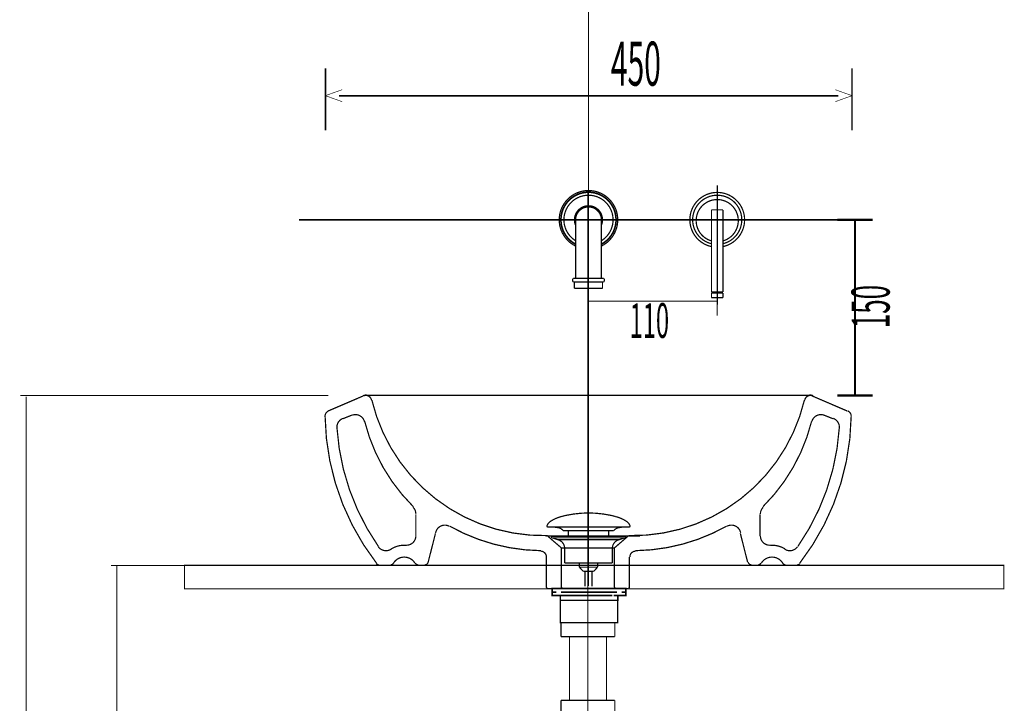
# Model space of a CAD drawing. Extents: x 65 to 485, y -271 to -5.
# Drawn here: x 84 to 168, y -201 to -142 of the extents above; entities that cross this region are included whole.
import ezdxf

# ---------------------------------------------------------------- set-up
doc = ezdxf.new("R2010")
doc.units = 0
for name, pattern in [('AIGENLINE005', [14, 11, -1, 1, -1]), ('AIGENLINE006', [13.007, 10, -1, 0.0035, -1, 0.0035, -1]), ('AIGENLINE007', [0.7056, 0.3528, -0.3528, 0, 0]), ('AIGENLINE008', [1.4118, 0.7059, -0.7059])]:
    doc.linetypes.add(name, pattern=pattern)
for name, color, linetype in [('LAYER_10', 7, 'CONTINUOUS'), ('LAYER_14', 7, 'CONTINUOUS'), ('LAYER_28', 7, 'CONTINUOUS'), ('LAYER_4', 7, 'CONTINUOUS'), ('LAYER_6', 7, 'CONTINUOUS')]:
    doc.layers.add(name, color=color, linetype=linetype)
doc.styles.get("Standard").update_dxf_attribs({"font": 'TXT', "bigfont": 'BIGFONT'})

# ---------------------------------------------------------------- blocks, each defined once
blk = doc.blocks.new('AIGNBL04020012')
at = {"layer": 'LAYER_4', "const_width": 0.1058}
for points in [[(128.7105, -186.3874, 0.164318), (128.5588, -186.3284)], [(128.5281, -190.7151, 0.4142239), (128.6255, -190.8125)]]:
    blk.add_lwpolyline(points, format="xyb", dxfattribs=at)
blk.add_lwpolyline([(129.7564, -190.8125), (129.8253, -190.784), (129.8538, -190.7152)], dxfattribs=at)
blk = doc.blocks.new('AIGNBL04020013')
at = {"layer": 'LAYER_4', "const_width": 0.1058}
for points in [[(113.5877, -174.7729, 0.2262825), (113.353, -174.4241, 0.2263683), (112.9342, -174.3876)], [(109.9318, -175.6745, 0.3174649), (109.6157, -176.139)], [(109.6174, -176.1048, 0.1628993), (114.0193, -188.6857)], [(111.1481, -176.3183, 0.330589), (110.6311, -177.1179)], [(112.9843, -176.6005, 0.2135909), (112.5807, -176.0862, 0.2140469), (111.928, -176.0455)], [(113.0003, -176.5654, 0.1381219), (117.1667, -183.8627)], [(110.6315, -177.1024, 0.136654), (114.1726, -187.2484)], [(117.3755, -184.4758, 0.2008701), (117.137, -183.906)], [(120.2178, -185.52, 0.2385754), (119.4965, -185.5147, 0.2384582), (119.0644, -186.0917)], [(114.1649, -187.2718, 0.4036258), (115.2528, -187.4883)], [(114.0053, -188.7105, 0.2316301), (114.2365, -188.8239)]]:
    blk.add_lwpolyline(points, format="xyb", dxfattribs=at)
blk = doc.blocks.new('AIGNBL04020014')
at = {"layer": 'LAYER_4', "const_width": 0.1058}
blk.add_lwpolyline([(118.1359, -188.8238, 0.3637196), (118.4238, -188.5823)], format="xyb", dxfattribs=at)
blk = doc.blocks.new('AIGNBL04020015')
at = {"layer": 'LAYER_4', "const_width": 0.1058}
for points in [[(116.5205, -187.1451, 0.2081165), (117.1215, -186.9321, 0.2081099), (117.3756, -186.3478)], [(116.5262, -187.1521, 0.1613509), (115.2546, -187.4773)], [(117.3064, -188.6912, 0.2662582), (116.381, -188.161, 0.2662844), (115.4559, -188.6912)], [(115.2113, -188.8238, 0.2659329), (115.4635, -188.6793)], [(117.3376, -188.6791, 0.2665212), (117.5898, -188.8237)]]:
    blk.add_lwpolyline(points, format="xyb", dxfattribs=at)
blk = doc.blocks.new('AIGNBL04020016')
at = {"layer": 'LAYER_4', "const_width": 0.1058}
for points in [[(151.2579, -174.3876, 0.2265849), (150.8391, -174.4242, 0.2262804), (150.6044, -174.773)], [(154.5767, -176.1391, 0.3172351), (154.2606, -175.6747)], [(150.1731, -188.6857, 0.1629125), (154.5749, -176.1048)], [(149.9559, -188.8238, 0.2316223), (150.1872, -188.7105)]]:
    blk.add_lwpolyline(points, format="xyb", dxfattribs=at)
blk = doc.blocks.new('AIGNBL04020017')
at = {"layer": 'LAYER_4', "const_width": 0.1058}
for points in [[(113.1836, -174.3176, 0.1009104), (112.8701, -174.3815)], [(151.3225, -174.3818, 0.1009997), (151.0087, -174.3175)], [(114.0053, -188.7105, 0.2316301), (114.2365, -188.8239)], [(149.9559, -188.8238, 0.2316223), (150.1872, -188.7105)]]:
    blk.add_lwpolyline(points, format="xyb", dxfattribs=at)
blk = doc.blocks.new('AIGNBL04020018')
at = {"layer": 'LAYER_4', "const_width": 0.1058}
for points in [[(113.6149, -174.7558, 0.3526776), (128.5724, -186.3252)], [(120.2512, -185.5121, 0.1256257), (128.0662, -187.6138)], [(128.5281, -188.1413, 0.410455), (128.0469, -187.6541)]]:
    blk.add_lwpolyline(points, format="xyb", dxfattribs=at)
blk = doc.blocks.new('AIGNBL04020019')
at = {"layer": 'LAYER_4', "const_width": 0.1058}
for points in [[(135.6336, -186.3284, 0.1638022), (135.4818, -186.3873)], [(135.5277, -190.8125, 0.4141727), (135.6251, -190.7152)]]:
    blk.add_lwpolyline(points, format="xyb", dxfattribs=at)
blk.add_lwpolyline([(134.3384, -190.715), (134.3669, -190.7839), (134.4358, -190.8124)], dxfattribs=at)
blk = doc.blocks.new('AIGNBL0402001A')
at = {"layer": 'LAYER_4', "const_width": 0.1058}
for points in [[(151.2579, -174.3876, 0.2265849), (150.8391, -174.4242, 0.2259329), (150.6044, -174.773)], [(147.0257, -183.8627, 0.1381214), (151.192, -176.5654)], [(152.2643, -176.0453, 0.2132589), (151.6116, -176.086, 0.2135864), (151.208, -176.6003)], [(153.5613, -177.118, 0.3301176), (153.0444, -176.3185)], [(150.0197, -187.2483, 0.1366547), (153.5607, -177.1022)], [(147.0554, -183.9062, 0.2008677), (146.8169, -184.476)], [(145.1279, -186.0918, 0.2381858), (144.6957, -185.5144, 0.2385247), (143.9745, -185.5201)], [(148.9003, -187.4884, 0.4033875), (149.9882, -187.272)]]:
    blk.add_lwpolyline(points, format="xyb", dxfattribs=at)
blk = doc.blocks.new('AIGNBL0402001B')
at = {"layer": 'LAYER_4', "const_width": 0.1058}
blk.add_lwpolyline([(145.7684, -188.5821, 0.3637433), (146.0563, -188.8237)], format="xyb", dxfattribs=at)
blk = doc.blocks.new('AIGNBL0402001C')
at = {"layer": 'LAYER_4', "const_width": 0.1058}
for points in [[(146.8168, -186.3476, 0.2077654), (147.0709, -186.9323, 0.2080552), (147.6719, -187.1449)], [(148.9378, -187.4774, 0.1613683), (147.6661, -187.1521)], [(148.7365, -188.6912, 0.2662733), (147.811, -188.161, 0.2662819), (146.8859, -188.6912)], [(146.6023, -188.8238, 0.2659479), (146.8545, -188.6793)], [(148.7287, -188.6791, 0.2664625), (148.9808, -188.8237)]]:
    blk.add_lwpolyline(points, format="xyb", dxfattribs=at)
blk = doc.blocks.new('AIGNBL0402001D')
at = {"layer": 'LAYER_4', "const_width": 0.1058}
blk.add_lwpolyline([(135.5277, -190.8125, 0.4141727), (135.6251, -190.7152)], format="xyb", dxfattribs=at)
blk = doc.blocks.new('AIGNBL0402001E')
at = {"layer": 'LAYER_4', "const_width": 0.1058}
for points in [[(135.62, -186.3252, 0.3526767), (150.5775, -174.7558)], [(136.1263, -187.6136, 0.1256389), (143.9413, -185.512)], [(136.1454, -187.654, 0.4104098), (135.6642, -188.1412)]]:
    blk.add_lwpolyline(points, format="xyb", dxfattribs=at)
blk = doc.blocks.new('AIGNBL04010011')
at = {"layer": 'LAYER_4', "const_width": 0.1058}
for points in [[(109.8885, -175.6824), (112.8912, -174.3956)], [(113.0861, -174.3566), (151.0672, -174.3566)], [(134.4164, -174.3566), (136.5222, -174.3566)], [(154.2259, -175.6824), (151.2231, -174.3956)], [(111.1363, -176.3454), (111.9161, -176.0335)], [(153.017, -176.3454), (152.2372, -176.0335)], [(117.3755, -186.3671), (117.3755, -184.4953)], [(146.7778, -186.3671), (146.7778, -184.4953)], [(118.4284, -188.5898), (119.0522, -186.1333)], [(128.5281, -186.3671), (135.6253, -186.3671)], [(134.3384, -187.381), (129.8148, -187.381), (128.6839, -186.4061)], [(134.3384, -187.381), (135.4693, -186.4061)], [(134.4164, -186.3671), (136.5222, -186.3671)], [(145.7249, -188.5898), (145.1011, -186.1333)], [(129.8149, -187.381), (129.8149, -190.7345)], [(134.3384, -187.381), (134.3384, -190.7345)], [(128.5281, -188.1609), (128.5281, -190.7346)], [(135.6252, -188.1609), (135.6252, -190.7346)], [(114.2169, -188.8628), (115.1918, -188.8628)], [(115.1918, -188.8628), (117.5703, -188.8628)], [(117.5705, -188.8628), (118.1164, -188.8628)], [(118.1164, -188.8628), (128.5279, -188.8628)], [(128.5281, -188.8628), (128.5281, -190.7347)], [(149.4295, -188.8628), (135.6252, -188.8628)], [(135.6252, -188.8628), (135.6252, -190.7347)], [(146.5828, -188.8628), (146.037, -188.8628)], [(148.9615, -188.8628), (146.583, -188.8628)], [(149.9364, -188.8628), (149.4294, -188.8628)], [(128.6061, -190.8516), (129.737, -190.8516)], [(129.7369, -190.8516), (134.4164, -190.8516)], [(135.5082, -190.8516), (134.4165, -190.8516)]]:
    blk.add_lwpolyline(points, dxfattribs=at)
blk.add_lwpolyline([(128.5281, -190.7151, 0.4142239), (128.6255, -190.8125)], format="xyb", dxfattribs=at)
at = {"layer": 'LAYER_4'}
for name in ['AIGNBL04020013', 'AIGNBL04020017', 'AIGNBL04020018', 'AIGNBL0402001E', 'AIGNBL0402001A', 'AIGNBL04020016', 'AIGNBL04020015', 'AIGNBL04020012', 'AIGNBL04020019', 'AIGNBL0402001C', 'AIGNBL04020014', 'AIGNBL0402001B', 'AIGNBL0402001D']:
    blk.add_blockref(name, (0, 0), dxfattribs=at)
blk = doc.blocks.new('AIGNBL06010002')
at = {"layer": 'LAYER_6', "linetype": 'AIGENLINE007', "const_width": 0.0882, "flags": 128}
blk.add_lwpolyline([(132.127, -142.9426), (132.127, -190.6319)], dxfattribs=at)
blk = doc.blocks.new('AIGNBL06010003')
at = {"layer": 'LAYER_6', "const_width": 0.1764}
for points in [[(153.4025, -159.3628), (156.4025, -159.3628)], [(154.9028, -159.3628), (154.9028, -174.3628)], [(153.4025, -174.3628), (156.4025, -174.3628)]]:
    blk.add_lwpolyline(points, dxfattribs=at)
blk = doc.blocks.new('AIGNBL060200F7')
at = {"layer": 'LAYER_6', "const_width": 0.1058}
blk.add_lwpolyline([(143.617, -161.1648, 0.4142182), (144.8591, -158.9428, 0.335587), (143.127, -157.6328)], format="xyb", dxfattribs=at)
blk = doc.blocks.new('AIGNBL060200F8')
at = {"layer": 'LAYER_6', "const_width": 0.1058}
blk.add_lwpolyline([(143.127, -157.6328, 0.4142048), (141.327, -159.4328, 0.3355789), (142.637, -161.1648)], format="xyb", dxfattribs=at)
blk = doc.blocks.new('AIGNBL060200F9')
at = {"layer": 'LAYER_6', "const_width": 0.1058}
blk.add_lwpolyline([(142.637, -165.5128), (142.637, -158.5128)], dxfattribs=at)
blk = doc.blocks.new('AIGNBL060200FA')
at = {"layer": 'LAYER_6', "const_width": 0.1058}
blk.add_lwpolyline([(142.637, -158.5128), (143.617, -158.5128)], dxfattribs=at)
blk = doc.blocks.new('AIGNBL060200FB')
at = {"layer": 'LAYER_6', "const_width": 0.1058}
blk.add_lwpolyline([(143.617, -158.5128), (143.617, -165.5128)], dxfattribs=at)
blk = doc.blocks.new('AIGNBL060200FC')
at = {"layer": 'LAYER_6', "const_width": 0.1058}
blk.add_lwpolyline([(143.617, -165.5128), (142.637, -165.5128)], dxfattribs=at)
blk = doc.blocks.new('AIGNBL060200FD')
at = {"layer": 'LAYER_6', "const_width": 0.1058}
blk.add_lwpolyline([(142.637, -166.0128), (143.617, -166.0128)], dxfattribs=at)
blk = doc.blocks.new('AIGNBL060200FE')
at = {"layer": 'LAYER_6', "const_width": 0.1058}
blk.add_lwpolyline([(142.637, -166.0128), (142.637, -165.6128)], dxfattribs=at)
blk = doc.blocks.new('AIGNBL060200FF')
at = {"layer": 'LAYER_6', "const_width": 0.1058}
blk.add_lwpolyline([(143.617, -166.0128), (143.617, -165.6128)], dxfattribs=at)
blk = doc.blocks.new('AIGNBL06020100')
at = {"layer": 'LAYER_6', "const_width": 0.1058}
blk.add_lwpolyline([(142.737, -165.5128), (142.737, -165.6128)], dxfattribs=at)
blk = doc.blocks.new('AIGNBL06020101')
at = {"layer": 'LAYER_6', "const_width": 0.1058}
blk.add_lwpolyline([(143.517, -165.6128), (143.517, -165.5128)], dxfattribs=at)
blk = doc.blocks.new('AIGNBL06020102')
at = {"layer": 'LAYER_6', "const_width": 0.1058}
blk.add_lwpolyline([(143.617, -165.6128), (142.737, -165.6128)], dxfattribs=at)
blk = doc.blocks.new('AIGNBL06020103')
at = {"layer": 'LAYER_6', "const_width": 0.1058}
blk.add_lwpolyline([(142.637, -165.6128), (142.737, -165.6128)], dxfattribs=at)
blk = doc.blocks.new('AIGNBL06020104')
at = {"layer": 'LAYER_6', "const_width": 0.1058}
blk.add_lwpolyline([(130.927, -164.6628), (133.327, -164.6628)], dxfattribs=at)
blk = doc.blocks.new('AIGNBL06020105')
at = {"layer": 'LAYER_6', "const_width": 0.1058}
blk.add_lwpolyline([(133.477, -164.6128), (133.427, -164.6628)], dxfattribs=at)
blk = doc.blocks.new('AIGNBL06020106')
at = {"layer": 'LAYER_6', "const_width": 0.1058}
blk.add_lwpolyline([(133.427, -164.3628), (133.477, -164.4128)], dxfattribs=at)
blk = doc.blocks.new('AIGNBL06020107')
at = {"layer": 'LAYER_6', "const_width": 0.1058}
blk.add_lwpolyline([(130.827, -164.6628), (130.777, -164.6128)], dxfattribs=at)
blk = doc.blocks.new('AIGNBL06020108')
at = {"layer": 'LAYER_6', "const_width": 0.1058}
blk.add_lwpolyline([(130.777, -164.4128), (130.827, -164.3628)], dxfattribs=at)
blk = doc.blocks.new('AIGNBL06020109')
at = {"layer": 'LAYER_6', "const_width": 0.1058}
blk.add_lwpolyline([(130.827, -164.6628), (130.927, -164.6628)], dxfattribs=at)
blk = doc.blocks.new('AIGNBL0602010A')
at = {"layer": 'LAYER_6', "const_width": 0.1058}
blk.add_lwpolyline([(130.777, -164.4128), (130.777, -164.6128)], dxfattribs=at)
blk = doc.blocks.new('AIGNBL0602010B')
at = {"layer": 'LAYER_6', "const_width": 0.1058}
blk.add_lwpolyline([(133.427, -164.3628), (130.827, -164.3628)], dxfattribs=at)
blk = doc.blocks.new('AIGNBL0602010C')
at = {"layer": 'LAYER_6', "const_width": 0.1058}
blk.add_lwpolyline([(133.477, -164.6128), (133.477, -164.4128)], dxfattribs=at)
blk = doc.blocks.new('AIGNBL0602010D')
at = {"layer": 'LAYER_6', "const_width": 0.1058}
blk.add_lwpolyline([(133.327, -164.6628), (133.327, -165.2128)], dxfattribs=at)
blk = doc.blocks.new('AIGNBL0602010E')
at = {"layer": 'LAYER_6', "const_width": 0.1058}
blk.add_lwpolyline([(133.327, -164.6628), (133.427, -164.6628)], dxfattribs=at)
blk = doc.blocks.new('AIGNBL0602010F')
at = {"layer": 'LAYER_6', "const_width": 0.1058}
blk.add_lwpolyline([(133.327, -165.2128), (130.927, -165.2128)], dxfattribs=at)
blk = doc.blocks.new('AIGNBL06020110')
at = {"layer": 'LAYER_6', "const_width": 0.1058}
blk.add_lwpolyline([(130.927, -165.2128), (130.927, -164.6628)], dxfattribs=at)
blk = doc.blocks.new('AIGNBL06020111')
at = {"layer": 'LAYER_6', "linetype": 'AIGENLINE006', "const_width": 0.1058, "flags": 128}
blk.add_lwpolyline([(129.027, -159.3628), (135.227, -159.3628)], dxfattribs=at)
blk = doc.blocks.new('AIGNBL06020112')
at = {"layer": 'LAYER_6', "linetype": 'AIGENLINE006', "const_width": 0.1058, "flags": 128}
blk.add_lwpolyline([(132.127, -162.4628), (132.127, -156.2628)], dxfattribs=at)
blk = doc.blocks.new('AIGNBL06020113')
at = {"layer": 'LAYER_6', "const_width": 0.1058}
blk.add_lwpolyline([(133.227, -159.8424, 0.4142222), (132.6066, -158.2628, 0.414203), (131.027, -158.8832, 0.2085151), (131.027, -159.8424)], format="xyb", dxfattribs=at)
blk = doc.blocks.new('AIGNBL06020114')
at = {"layer": 'LAYER_6', "const_width": 0.1058}
blk.add_lwpolyline([(133.227, -161.1517, 0.4142211), (133.9159, -158.2628, 0.4142188), (131.027, -157.574, 0.4142061), (130.3382, -160.4628, 0.1175768), (131.027, -161.1517)], format="xyb", dxfattribs=at)
blk = doc.blocks.new('AIGNBL06020115')
at = {"layer": 'LAYER_6', "const_width": 0.1058}
blk.add_lwpolyline([(133.227, -161.4282, 0.4142204), (134.1924, -158.2628, 0.414218), (131.027, -157.2975, 0.4142067), (130.0617, -160.4628, 0.1490966), (131.027, -161.4282)], format="xyb", dxfattribs=at)
blk = doc.blocks.new('AIGNBL06020116')
at = {"layer": 'LAYER_6', "const_width": 0.1058}
blk.add_lwpolyline([(133.227, -161.4677, 0.4142203), (134.2319, -158.2628, 0.4142122), (131.027, -157.2579, 0.4142068), (130.0221, -160.4628, 0.1531001), (131.027, -161.4677)], format="xyb", dxfattribs=at)
blk = doc.blocks.new('AIGNBL06020117')
at = {"layer": 'LAYER_6', "const_width": 0.1058}
blk.add_lwpolyline([(133.227, -161.6078, 0.2862597), (134.627, -159.3628)], format="xyb", dxfattribs=at)
blk = doc.blocks.new('AIGNBL06020118')
at = {"layer": 'LAYER_6', "const_width": 0.1058}
blk.add_lwpolyline([(134.627, -159.3628, 0.4142153), (132.127, -156.8628, 0.4142073), (129.627, -159.3628, 0.286253), (131.027, -161.6078)], format="xyb", dxfattribs=at)
blk = doc.blocks.new('AIGNBL06020119')
at = {"layer": 'LAYER_6', "const_width": 0.1058}
blk.add_lwpolyline([(133.227, -159.3628), (133.227, -164.3628)], dxfattribs=at)
blk = doc.blocks.new('AIGNBL0602011A')
at = {"layer": 'LAYER_6', "const_width": 0.1058}
blk.add_lwpolyline([(131.027, -159.3628), (131.027, -164.3628)], dxfattribs=at)
blk = doc.blocks.new('AIGNBL0602011B')
at = {"layer": 'LAYER_6', "const_width": 0.1058}
blk.add_lwpolyline([(133.227, -159.3628, 0.4142176), (132.127, -158.2628, 0.4141993), (131.027, -159.3628)], format="xyb", dxfattribs=at)
blk = doc.blocks.new('AIGNBL0602011C')
at = {"layer": 'LAYER_6', "linetype": 'AIGENLINE006', "const_width": 0.1058, "flags": 128}
blk.add_lwpolyline([(143.127, -162.3028), (143.127, -156.4228)], dxfattribs=at)
blk = doc.blocks.new('AIGNBL0602011D')
at = {"layer": 'LAYER_6', "linetype": 'AIGENLINE006', "const_width": 0.1058, "flags": 128}
blk.add_lwpolyline([(140.187, -159.3628), (146.067, -159.3628)], dxfattribs=at)
blk = doc.blocks.new('AIGNBL0602011E')
at = {"layer": 'LAYER_6', "const_width": 0.1058}
blk.add_lwpolyline([(145.227, -159.3628, 0.4142157), (143.127, -157.2628, 0.4142061), (141.027, -159.3628, 0.3468016), (142.637, -161.4049)], format="xyb", dxfattribs=at)
blk = doc.blocks.new('AIGNBL0602011F')
at = {"layer": 'LAYER_6', "const_width": 0.1058}
blk.add_lwpolyline([(145.467, -159.3628, 0.4142155), (143.127, -157.0228, 0.4142068), (140.787, -159.3628, 0.3536872), (142.637, -161.6509)], format="xyb", dxfattribs=at)
blk = doc.blocks.new('AIGNBL06020120')
at = {"layer": 'LAYER_6', "const_width": 0.1058}
blk.add_lwpolyline([(143.617, -161.6509, 0.3536953), (145.467, -159.3628)], format="xyb", dxfattribs=at)
blk = doc.blocks.new('AIGNBL06020121')
at = {"layer": 'LAYER_6', "const_width": 0.1058}
blk.add_lwpolyline([(143.617, -161.4049, 0.3468106), (145.227, -159.3628)], format="xyb", dxfattribs=at)
blk = doc.blocks.new('AIGNBL06020122')
at = {"layer": 'LAYER_6', "const_width": 0.1058}
blk.add_lwpolyline([(132.127, -165.5128), (132.127, -165.9128)], dxfattribs=at)
blk = doc.blocks.new('AIGNBL06020123')
at = {"layer": 'LAYER_6', "linetype": 'AIGENLINE005', "const_width": 0.1058, "flags": 128}
blk.add_lwpolyline([(129.027, -159.3628), (135.227, -159.3628)], dxfattribs=at)
blk = doc.blocks.new('AIGNBL06020124')
at = {"layer": 'LAYER_6', "linetype": 'AIGENLINE005', "const_width": 0.1058, "flags": 128}
blk.add_lwpolyline([(145.727, -159.3628), (140.527, -159.3628)], dxfattribs=at)
blk = doc.blocks.new('AIGNBL06020125')
at = {"layer": 'LAYER_6', "linetype": 'AIGENLINE005', "const_width": 0.1058, "flags": 128}
blk.add_lwpolyline([(132.127, -156.4228), (132.127, -165.5128)], dxfattribs=at)
blk = doc.blocks.new('AIGNBL06020126')
at = {"layer": 'LAYER_6', "linetype": 'AIGENLINE005', "const_width": 0.1058, "flags": 128}
blk.add_lwpolyline([(143.127, -166.6128), (143.127, -156.4228)], dxfattribs=at)
blk = doc.blocks.new('AIGNBL060100F6')
at = {"layer": 'LAYER_6'}
for name in ['AIGNBL06020112', 'AIGNBL06020125', 'AIGNBL0602011C', 'AIGNBL06020126', 'AIGNBL06020118', 'AIGNBL06020116', 'AIGNBL06020115', 'AIGNBL06020114', 'AIGNBL0602011F', 'AIGNBL0602011E', 'AIGNBL06020113', 'AIGNBL060200F8', 'AIGNBL060200F7', 'AIGNBL0602011B', 'AIGNBL060200F9', 'AIGNBL060200FA', 'AIGNBL060200FB', 'AIGNBL06020111', 'AIGNBL06020123', 'AIGNBL0602011A', 'AIGNBL06020117', 'AIGNBL06020119', 'AIGNBL0602011D', 'AIGNBL06020124', 'AIGNBL06020120', 'AIGNBL06020121', 'AIGNBL06020108', 'AIGNBL0602010A', 'AIGNBL06020107', 'AIGNBL0602010B', 'AIGNBL06020109', 'AIGNBL06020104', 'AIGNBL06020110', 'AIGNBL0602010D', 'AIGNBL0602010E', 'AIGNBL06020106', 'AIGNBL06020105', 'AIGNBL0602010C', 'AIGNBL0602010F', 'AIGNBL06020122', 'AIGNBL060200FC', 'AIGNBL060200FE', 'AIGNBL06020103', 'AIGNBL06020100', 'AIGNBL06020102', 'AIGNBL06020101', 'AIGNBL060200FF', 'AIGNBL060200FD']:
    blk.add_blockref(name, (0, 0), dxfattribs=at)
blk = doc.blocks.new('AIGNBL0A020078')
at = {"layer": 'LAYER_10', "const_width": 0.0882}
for points in [[(130.5022, -200.382), (130.5022, -194.8954)], [(133.6772, -200.382), (133.6772, -194.8954)]]:
    blk.add_lwpolyline(points, dxfattribs=at)
blk = doc.blocks.new('AIGNBL0A020079')
at = {"layer": 'LAYER_10', "const_width": 0.0882}
for points in [[(132.0766, -200.4089), (132.0766, -195.9692)], [(132.0766, -208.8163), (132.0766, -207.6223)], [(132.0766, -210.4672), (132.0766, -210.0104)]]:
    blk.add_lwpolyline(points, dxfattribs=at)
blk = doc.blocks.new('AIGNBL0A02007A')
at = {"layer": 'LAYER_10', "const_width": 0.0882}
for points in [[(132.0766, -195.0291), (132.0766, -193.8357)], [(132.0766, -203.4365), (132.0766, -202.2424)], [(132.0766, -205.0873), (132.0766, -204.6305)]]:
    blk.add_lwpolyline(points, dxfattribs=at)
blk = doc.blocks.new('AIGNBL0A03007C')
at = {"layer": 'LAYER_10', "const_width": 0.1058}
blk.add_lwpolyline([(134.3769, -194.9519), (129.7767, -194.9519)], dxfattribs=at)
blk = doc.blocks.new('AIGNBL0A03007D')
at = {"layer": 'LAYER_10', "const_width": 0.1058}
blk.add_lwpolyline([(129.7767, -194.9519), (129.7767, -193.7523)], dxfattribs=at)
blk = doc.blocks.new('AIGNBL0A03007E')
at = {"layer": 'LAYER_10', "const_width": 0.1058}
blk.add_lwpolyline([(129.7767, -193.7523), (134.3769, -193.7523)], dxfattribs=at)
blk = doc.blocks.new('AIGNBL0A03007F')
at = {"layer": 'LAYER_10', "const_width": 0.1058}
blk.add_lwpolyline([(134.3769, -193.7523), (134.3769, -194.9519)], dxfattribs=at)
blk = doc.blocks.new('AIGNBL0A02007B')
at = {"layer": 'LAYER_10'}
for name in ['AIGNBL0A03007D', 'AIGNBL0A03007E', 'AIGNBL0A03007F', 'AIGNBL0A03007C']:
    blk.add_blockref(name, (0, 0), dxfattribs=at)
blk = doc.blocks.new('AIGNBL0A030086')
at = {"layer": 'LAYER_10', "const_width": 0.1058}
blk.add_lwpolyline([(134.3772, -201.5823), (134.3772, -200.382)], dxfattribs=at)
blk = doc.blocks.new('AIGNBL0A030087')
at = {"layer": 'LAYER_10', "const_width": 0.1058}
blk.add_lwpolyline([(129.7767, -201.5823), (134.3772, -201.5823)], dxfattribs=at)
blk = doc.blocks.new('AIGNBL0A030088')
at = {"layer": 'LAYER_10', "const_width": 0.1058}
blk.add_lwpolyline([(129.7767, -200.382), (129.7767, -201.5823)], dxfattribs=at)
blk = doc.blocks.new('AIGNBL0A030089')
at = {"layer": 'LAYER_10', "const_width": 0.1058}
blk.add_lwpolyline([(134.3772, -200.382), (129.7767, -200.382)], dxfattribs=at)
blk = doc.blocks.new('AIGNBL0A03008A')
at = {"layer": 'LAYER_10', "const_width": 0.1058}
blk.add_lwpolyline([(133.7571, -206.2511), (133.7571, -202.0019)], dxfattribs=at)
blk = doc.blocks.new('AIGNBL0A03008B')
at = {"layer": 'LAYER_10', "const_width": 0.1058}
blk.add_lwpolyline([(130.3968, -202.0019), (130.3968, -206.2511)], dxfattribs=at)
blk = doc.blocks.new('AIGNBL0A03008C')
at = {"layer": 'LAYER_10', "const_width": 0.1058}
blk.add_lwpolyline([(130.3968, -202.0019), (130.1783, -202.0019)], dxfattribs=at)
blk = doc.blocks.new('AIGNBL0A03008D')
at = {"layer": 'LAYER_10', "const_width": 0.1058}
blk.add_lwpolyline([(133.7571, -202.0019), (132.0766, -202.0019)], dxfattribs=at)
blk = doc.blocks.new('AIGNBL0A03008E')
at = {"layer": 'LAYER_10', "const_width": 0.1058}
blk.add_lwpolyline([(132.0766, -202.0019), (130.3968, -202.0019)], dxfattribs=at)
blk = doc.blocks.new('AIGNBL0A03008F')
at = {"layer": 'LAYER_10', "const_width": 0.1058}
blk.add_lwpolyline([(132.0766, -201.9131), (130.0895, -201.9131)], dxfattribs=at)
blk = doc.blocks.new('AIGNBL0A030090')
at = {"layer": 'LAYER_10', "const_width": 0.1058}
blk.add_lwpolyline([(130.0895, -201.5823), (130.0895, -201.9131)], dxfattribs=at)
blk = doc.blocks.new('AIGNBL0A030091')
at = {"layer": 'LAYER_10', "const_width": 0.1058}
blk.add_lwpolyline([(130.1783, -201.5823), (130.1783, -202.0019)], dxfattribs=at)
blk = doc.blocks.new('AIGNBL0A030092')
at = {"layer": 'LAYER_10', "const_width": 0.1058}
blk.add_lwpolyline([(130.1783, -202.0019), (130.0895, -201.9131)], dxfattribs=at)
blk = doc.blocks.new('AIGNBL0A030093')
at = {"layer": 'LAYER_10', "const_width": 0.1058}
blk.add_lwpolyline([(134.0644, -201.9131), (133.9755, -202.0019)], dxfattribs=at)
blk = doc.blocks.new('AIGNBL0A030094')
at = {"layer": 'LAYER_10', "const_width": 0.1058}
blk.add_lwpolyline([(133.9755, -202.0019), (133.9755, -201.5823)], dxfattribs=at)
blk = doc.blocks.new('AIGNBL0A030095')
at = {"layer": 'LAYER_10', "const_width": 0.1058}
blk.add_lwpolyline([(134.0644, -201.9131), (134.0644, -201.5823)], dxfattribs=at)
blk = doc.blocks.new('AIGNBL0A030096')
at = {"layer": 'LAYER_10', "const_width": 0.1058}
blk.add_lwpolyline([(134.0644, -201.9131), (132.0766, -201.9131)], dxfattribs=at)
blk = doc.blocks.new('AIGNBL0A030097')
at = {"layer": 'LAYER_10', "const_width": 0.1058}
blk.add_lwpolyline([(133.9755, -202.0019), (133.7571, -202.0019)], dxfattribs=at)
blk = doc.blocks.new('AIGNBL0A020085')
at = {"layer": 'LAYER_10'}
for name in ['AIGNBL0A030088', 'AIGNBL0A030089', 'AIGNBL0A030086', 'AIGNBL0A030087', 'AIGNBL0A030090', 'AIGNBL0A03008F', 'AIGNBL0A030092', 'AIGNBL0A030091', 'AIGNBL0A030096', 'AIGNBL0A030094', 'AIGNBL0A030093', 'AIGNBL0A030095', 'AIGNBL0A03008C', 'AIGNBL0A03008B', 'AIGNBL0A03008E', 'AIGNBL0A03008D', 'AIGNBL0A03008A', 'AIGNBL0A030097']:
    blk.add_blockref(name, (0, 0), dxfattribs=at)
blk = doc.blocks.new('AIGNBL0A01006B')
at = {"layer": 'LAYER_10'}
for name in ['AIGNBL0A02007B', 'AIGNBL0A02007A', 'AIGNBL0A020078', 'AIGNBL0A020079', 'AIGNBL0A020085']:
    blk.add_blockref(name, (0, 0), dxfattribs=at)
blk = doc.blocks.new('AIGNBL0A0200A0')
at = {"layer": 'LAYER_10', "const_width": 0.1411}
for points in [[(129.8718, -190.8516), (129.1794, -190.8516)], [(135.1642, -190.8516), (134.4717, -190.8516)]]:
    blk.add_lwpolyline(points, dxfattribs=at)
blk = doc.blocks.new('AIGNBL0A01009F')
at = {"layer": 'LAYER_10', "const_width": 0.1411}
for points in [[(129.3744, -191.152), (129.0216, -191.152), (129.0216, -190.8516), (129.3744, -190.8516)], [(129.8718, -190.8516), (129.1794, -190.8516)], [(129.8718, -190.8516), (130.2246, -190.8516)], [(129.8718, -190.8516), (130.2246, -190.8516)], [(130.1736, -190.8516), (134.5689, -190.8516)], [(131.0032, -190.8516), (133.729, -190.8516)], [(131.0032, -190.8516), (133.729, -190.8516)], [(134.1183, -190.8516), (134.4711, -190.8516)], [(134.1183, -190.8516), (134.4711, -190.8516)], [(135.1642, -190.8516), (134.4717, -190.8516)], [(134.9685, -190.8516), (135.3213, -190.8516), (135.3213, -191.152), (134.9685, -191.152)], [(129.7785, -191.4517), (129.0216, -191.4517), (129.0216, -191.152), (129.3744, -191.152)], [(130.0744, -191.852), (129.7217, -191.852), (129.7217, -191.451), (130.0744, -191.451)], [(134.1693, -191.152), (129.774, -191.152)], [(134.1693, -191.4517), (129.774, -191.4517)], [(134.2692, -191.852), (130.0203, -191.852)], [(130.1736, -191.152), (134.5689, -191.152)], [(130.6732, -191.451), (133.9695, -191.451)], [(134.2692, -191.451), (134.6212, -191.451), (134.6212, -191.8527), (134.2692, -191.8527)], [(134.9685, -191.152), (135.3213, -191.152), (135.3213, -191.4517), (134.6144, -191.4517)]]:
    blk.add_lwpolyline(points, dxfattribs=at)
at = {"layer": 'LAYER_10', "const_width": 0.1058}
blk.add_lwpolyline([(129.723, -191.852), (134.6226, -191.852), (134.6226, -193.7523), (129.723, -193.7523)], close=True, dxfattribs=at)
at = {"layer": 'LAYER_10'}
blk.add_blockref('AIGNBL0A0200A0', (0, 0), dxfattribs=at)
blk = doc.blocks.new('AIGNBL0A0200A2')
at = {"layer": 'LAYER_10', "const_width": 0.1058}
for points in [[(128.5851, -185.4618, -0.1523604), (128.9327, -185.0736, -0.0779542), (129.8393, -184.6905, -0.0191114), (130.2257, -184.5954, -0.050503), (132.127, -184.3907)], [(135.6686, -185.4618, 0.1523348), (135.3211, -185.0736, 0.077965), (134.4147, -184.6905, 0.0191159), (134.0284, -184.5954, 0.0505071), (132.1266, -184.3907)], [(128.5851, -185.4618, 0.6056825), (128.6792, -185.5989)], [(129.9625, -185.9007, 0.1731635), (129.5746, -185.6577, 0.0598115), (129.0819, -185.5986)], [(134.2916, -185.9007, -0.1726292), (134.6759, -185.6587, -0.0601629), (135.1642, -185.5989)], [(135.6686, -185.4618, -0.6052071), (135.5749, -185.5989)]]:
    blk.add_lwpolyline(points, format="xyb", dxfattribs=at)
for points in [[(135.5745, -185.5989), (128.6792, -185.5989)], [(129.9625, -185.9007), (134.2916, -185.9007)], [(130.4055, -186.3055), (130.4055, -185.9007)], [(133.8485, -186.3055), (133.8485, -185.9007)], [(135.1549, -185.5989), (135.1718, -185.5986)], [(135.5749, -185.5989), (135.5745, -185.5989)]]:
    blk.add_lwpolyline(points, dxfattribs=at)
blk = doc.blocks.new('AIGNBL0A0100A1')
at = {"layer": 'LAYER_10', "const_width": 0.1058}
for points in [[(129.0364, -186.5198), (129.0309, -186.5194), (129.0285, -186.5191), (129.022, -186.5181), (129.0092, -186.5143), (128.9865, -186.4991), (128.9713, -186.4764), (128.9658, -186.4492), (128.9672, -186.4354), (128.9713, -186.4223), (128.9865, -186.3992), (129.0092, -186.3844), (129.022, -186.3803), (129.0285, -186.3793), (129.0309, -186.3789), (129.0364, -186.3789)], [(129.5346, -186.681), (129.0361, -186.5198)], [(129.0364, -186.3789), (135.2176, -186.3789)], [(129.0364, -186.5198), (135.2176, -186.5198)], [(129.5346, -186.681)], [(134.7191, -186.681), (132.1266, -186.681), (130.8306, -186.681), (130.1822, -186.681), (129.7303, -186.681), (129.5346, -186.681)], [(134.7191, -186.681), (135.2176, -186.5198)], [(130.0882, -188.664), (130.0882, -187.3856)], [(130.0889, -187.3856), (130.0885, -187.3856), (130.0882, -187.3856)], [(130.0889, -187.3856), (134.1655, -187.3856)], [(134.1655, -187.3856), (134.1655, -188.664)], [(130.0882, -188.664), (134.1655, -188.664)], [(131.3525, -189.023), (131.3525, -188.664)], [(131.3525, -189.023), (132.9011, -189.023)], [(131.674, -189.3689), (131.3529, -189.023)], [(132.9011, -189.023), (132.58, -189.3686)], [(132.907, -188.664), (132.907, -189.0123)], [(132.58, -189.3689), (131.674, -189.3689)], [(131.8249, -190.6498), (131.8249, -189.3689)], [(132.4288, -189.3689), (132.4288, -190.6498)]]:
    blk.add_lwpolyline(points, dxfattribs=at)
for points in [[(130.0882, -187.3856, 0.3193083), (129.5346, -186.681)], [(134.7191, -186.681, 0.3192082), (134.1655, -187.3856)], [(135.2176, -186.3789, -0.41439), (135.2879, -186.4492, -0.4788804), (135.2176, -186.5198)]]:
    blk.add_lwpolyline(points, format="xyb", dxfattribs=at)
at = {"layer": 'LAYER_10'}
blk.add_blockref('AIGNBL0A0200A2', (0, 0), dxfattribs=at)
blk = doc.blocks.new('AIGNBL1C010009')
at = {"layer": 'LAYER_28', "linetype": 'AIGENLINE007', "const_width": 0.0882, "flags": 128}
blk.add_lwpolyline([(132.0766, -156.8802), (132.0766, -258.0451)], dxfattribs=at)

msp = doc.modelspace()

# ---------------------------------------------------------------- linework, layer by layer
at = {"layer": 'LAYER_14'}
for points, const_width in [([(109.6474, -151.7258), (109.6474, -146.4334)], 0.1305), ([(154.6469, -146.4334), (154.6469, -151.7258)], 0.1305), ([(111.0806, -149.2765), (109.6467, -148.7639), (111.0806, -148.2519)], 0.05), ([(110.8188, -148.7852), (153.4735, -148.7852)], 0.1305), ([(153.2127, -149.2765), (154.6466, -148.7639), (153.2127, -148.2519)], 0.05)]:
    msp.add_lwpolyline(points, dxfattribs=dict(at, const_width=const_width))
at = {"layer": 'LAYER_28', "linetype": 'AIGENLINE007', "const_width": 0.0882, "flags": 128}
msp.add_lwpolyline([(132.1269, -145.0338), (132.1269, -69.2592)], dxfattribs=at)
at = {"layer": 'LAYER_28', "const_width": 0.0882}
for points in [[(83.5684, -174.3628), (109.8885, -174.3628)], [(84.0686, -254.3628), (84.0686, -174.4627)], [(91.3146, -188.8674), (101.1476, -188.8674)], [(91.8148, -254.3628), (91.8148, -188.8628)]]:
    msp.add_lwpolyline(points, dxfattribs=at)
msp.add_lwpolyline([(167.6139, -190.863), (97.614, -190.863), (97.614, -188.8628), (167.6139, -188.8628)], close=True, dxfattribs=at)
at = {"layer": 'LAYER_6', "linetype": 'AIGENLINE008', "const_width": 0.1305, "flags": 128}
msp.add_lwpolyline([(153.4025, -159.3628), (107.391, -159.3628)], dxfattribs=at)
at = {"layer": 'LAYER_6', "const_width": 0.0882}
for points in [[(143.127, -164.552), (143.127, -167.552)], [(132.127, -166.3026), (143.127, -166.3026)]]:
    msp.add_lwpolyline(points, dxfattribs=at)

# ---------------------------------------------------------------- block references
at = {"layer": 'LAYER_10'}
for name in ['AIGNBL0A0100A1', 'AIGNBL0A01009F', 'AIGNBL0A01006B']:
    msp.add_blockref(name, (0, 0), dxfattribs=at)
at = {"layer": 'LAYER_28'}
msp.add_blockref('AIGNBL1C010009', (0, 0), dxfattribs=at)
at = {"layer": 'LAYER_4'}
msp.add_blockref('AIGNBL04010011', (0, 0), dxfattribs=at)
at = {"layer": 'LAYER_6'}
for name in ['AIGNBL06010002', 'AIGNBL060100F6', 'AIGNBL06010003']:
    msp.add_blockref(name, (0, 0), dxfattribs=at)

# ---------------------------------------------------------------- texts
at = {"layer": 'LAYER_14', "width": 0.5}
msp.add_text('450', height=3.7614, dxfattribs=at).set_placement((134.0391, -147.9104))
at = {"layer": 'LAYER_6', "width": 0.5}
msp.add_text('150', height=3.258, rotation=90, dxfattribs=at).set_placement((157.8598, -168.6216))
msp.add_text('110', height=2.9618, dxfattribs=at).set_placement((135.6486, -169.4423))

doc.saveas('drawing.dxf')
